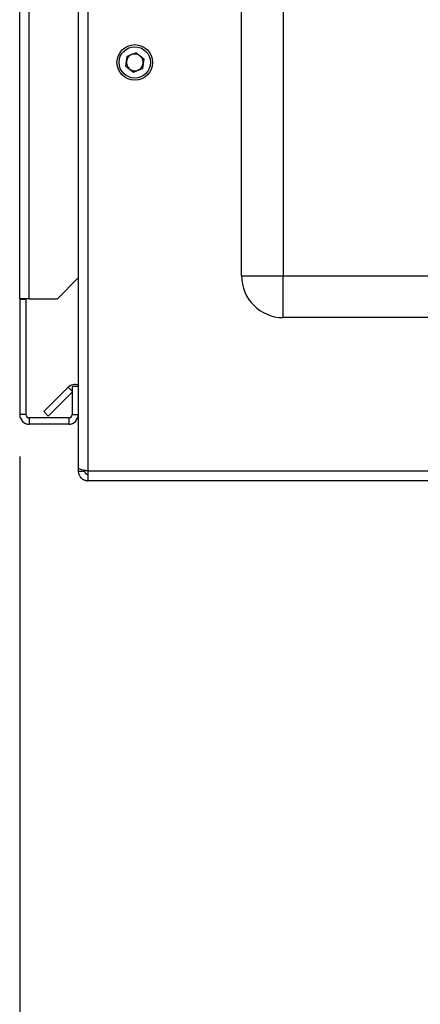
# Paper-space layout 'Blatt3' of a CAD drawing. Units: millimetres. Extents: x 0 to 420, y 0 to 297.
# Drawn here: x 222 to 232, y 141 to 164 of the extents above; entities that cross this region are included whole.
import ezdxf

# ---------------------------------------------------------------- set-up
doc = ezdxf.new("R2010")
doc.units = ezdxf.units.MM
doc.layers.add('1', color=7, linetype='Continuous')
doc.styles.add('SLDTEXTSTYLE1', font='TXT', dxfattribs={"width": 0.605})
doc.dimstyles.new('SLDDIMSTYLE1', dxfattribs={"dimtxt": 3.5, "dimasz": 2.5, "dimexe": 0, "dimexo": 0.0625, "dimgap": 0.875, "dimtad": 1, "dimdec": 1, "dimlfac": 10, "dimrnd": 1e-09, "dimzin": 12, "dimdsep": 46, "dimtxsty": 'SLDTEXTSTYLE1', "dimsah": 1, "dimcen": 0.09, "dimadec": 0, "dimazin": 3, "dimtfac": 1, "dimtdec": 1, "dimtofl": 0, "dimtmove": 0, "dimatfit": 3, "dimfxl": 1, "dimfrac": 2, "dimtolj": 1, "dimtzin": 12, "dimarcsym": 0})

# ---------------------------------------------------------------- blocks, each defined once
blk = doc.blocks.new('_D_45')
at = {"layer": '1'}
for p, q in [((222.002, 153.849), (222.002, 133.437)), ((234.002, 142.168), (234.002, 133.437)), ((234.002, 134.437), (222.002, 134.437))]:
    blk.add_line(p, q, dxfattribs=at)
for points in [[(222.002, 134.437), (224.502, 134.037), (224.502, 134.837)], [(234.002, 134.437), (231.502, 134.837), (231.502, 134.037)]]:
    blk.add_solid(points, dxfattribs=at)
at = {"layer": '1', "insert": (223.991, 138.948), "char_height": 3.5, "attachment_point": 1, "style": 'SLDTEXTSTYLE1'}
blk.add_mtext('120', dxfattribs=at)
blk = doc.blocks.new('_D_46')
at = {"layer": '1'}
for p, q in [((222.002, 153.849), (222.002, 125.706)), ((241.002, 140.419), (241.002, 125.706)), ((241.002, 126.706), (222.002, 126.706))]:
    blk.add_line(p, q, dxfattribs=at)
for points in [[(222.002, 126.706), (224.502, 126.306), (224.502, 127.106)], [(241.002, 126.706), (238.502, 127.106), (238.502, 126.306)]]:
    blk.add_solid(points, dxfattribs=at)
at = {"layer": '1', "insert": (227.491, 131.217), "char_height": 3.5, "attachment_point": 1, "style": 'SLDTEXTSTYLE1'}
blk.add_mtext('190', dxfattribs=at)

psp = doc.layouts.new('Blatt3')

# ---------------------------------------------------------------- linework, layer by layer
at = {"color": 7, "linetype": 'Continuous', "lineweight": 30}
for p, q in [((222.002, 157.619), (222.002, 230.739)), ((222.232, 157.619), (222.232, 230.739)), ((227.302, 158.169), (227.302, 216.069)), ((228.302, 216.069), (228.302, 158.169)), ((223.402, 164.769), (223.402, 153.569)), ((223.632, 164.769), (223.632, 153.499)), ((224.537, 163.18), (224.568, 163.41)), ((224.782, 163.499), (224.568, 163.41)), ((224.782, 163.499), (224.966, 163.357)), ((224.537, 163.18), (224.721, 163.039)), ((224.966, 163.357), (224.936, 163.127)), ((224.721, 163.039), (224.936, 163.127)), ((222.902, 157.619), (223.402, 158.119)), ((227.302, 158.169), (228.302, 158.169)), ((228.302, 157.169), (228.302, 158.169)), ((228.302, 158.169), (245.002, 158.169)), ((222.232, 157.619), (222.002, 157.619)), ((222.002, 157.619), (222.002, 157.604)), ((222.152, 157.604), (222.002, 157.604)), ((222.002, 157.604), (222.002, 154.849)), ((222.152, 157.604), (222.152, 157.619)), ((222.152, 157.604), (222.152, 154.849)), ((222.232, 157.619), (222.902, 157.619)), ((245.002, 157.169), (228.302, 157.169)), ((222.579, 154.921), (223.159, 155.501)), ((222.685, 154.815), (223.252, 155.382)), ((223.252, 155.519), (223.252, 154.849)), ((223.402, 155.519), (223.252, 155.519)), ((222.579, 154.921), (222.685, 154.815)), ((222.152, 154.849), (222.002, 154.849)), ((222.232, 154.769), (222.232, 154.619)), ((223.172, 154.769), (222.232, 154.769)), ((223.172, 154.769), (223.172, 154.619)), ((223.252, 154.849), (223.402, 154.849)), ((223.172, 154.619), (222.232, 154.619)), ((223.402, 153.569), (223.402, 153.499)), ((223.402, 153.499), (223.552, 153.499)), ((223.552, 153.515), (223.552, 153.499)), ((223.632, 153.499), (223.632, 153.269)), ((232.052, 153.269), (223.632, 153.269))]:
    psp.add_line(p, q, dxfattribs=at)
at = {"color": 1, "linetype": 'Continuous', "lineweight": 30}
for p, q in [((223.252, 155.409), (223.159, 155.501)), ((232.052, 153.499), (223.632, 153.499))]:
    psp.add_line(p, q, dxfattribs=at)
at = {"color": 7, "linetype": 'Continuous', "lineweight": 30}
for radius in [0.425, 0.375]:
    psp.add_circle((224.752, 163.269), radius, dxfattribs=at)
for centre, radius, start, end in [((224.752, 163.269), 0.201, 112.4483, 172.4483), ((224.752, 163.269), 0.201, 52.4483, 112.4483), ((224.752, 163.269), 0.201, 352.4483, 52.4483), ((224.752, 163.269), 0.201, 172.4483, 232.4483), ((224.752, 163.269), 0.201, 292.4483, 352.4483), ((224.752, 163.269), 0.201, 232.4483, 292.4483), ((228.302, 158.169), 1, 180, 270), ((223.322, 155.339), 0.23, 69.6456, 135), ((222.232, 154.849), 0.23, 180, 270), ((222.232, 154.849), 0.08, 180, 270), ((223.172, 154.849), 0.08, 270, 0), ((223.172, 154.849), 0.23, 270, 0)]:
    psp.add_arc(centre, radius, start, end, dxfattribs=at)
for points, knots in [([(223.632, 153.499), (223.607, 153.504), (223.555, 153.514), (223.486, 153.529), (223.433, 153.544), (223.406, 153.558), (223.403, 153.566), (223.402, 153.569)], [0, 0, 0, 0, 0.209052, 0.427821, 0.646592, 0.865364, 1, 1, 1, 1]), ([(223.402, 153.499), (223.402, 153.486), (223.404, 153.461), (223.413, 153.424), (223.428, 153.391), (223.442, 153.369), (223.452, 153.356), (223.46, 153.345), (223.471, 153.334), (223.486, 153.32), (223.499, 153.31), (223.511, 153.303), (223.522, 153.297), (223.536, 153.289), (223.555, 153.282), (223.571, 153.277), (223.588, 153.273), (223.608, 153.269), (223.624, 153.269), (223.632, 153.269)], [0, 0, 0, 0, 0.10346, 0.20896, 0.317161, 0.399885, 0.427778, 0.454643, 0.508593, 0.563318, 0.618835, 0.646728, 0.673593, 0.727544, 0.782268, 0.837786, 0.865679, 0.932569, 1, 1, 1, 1]), ([(223.552, 153.499), (223.552, 153.496), (223.552, 153.49), (223.554, 153.481), (223.556, 153.472), (223.559, 153.464), (223.563, 153.457), (223.568, 153.451), (223.572, 153.445), (223.578, 153.439), (223.584, 153.434), (223.59, 153.43), (223.597, 153.426), (223.606, 153.423), (223.618, 153.419), (223.627, 153.419), (223.632, 153.419)], [0, 0, 0, 0, 0.069463, 0.139564, 0.211701, 0.284553, 0.345163, 0.406196, 0.468555, 0.531375, 0.591965, 0.65342, 0.715315, 0.778112, 0.888094, 1, 1, 1, 1])]:
    psp.add_open_spline(points, degree=3, knots=knots, dxfattribs=at)

# ---------------------------------------------------------------- dimensions: what is measured, and where the dimension line sits
at = {"layer": '1'}
for base, p1, picture, middle in [((222.002, 134.437), (234.002, 143.168), '_D_45', (228.002, 134.437)), ((222.002, 126.706), (241.002, 141.419), '_D_46', (231.502, 126.706))]:
    dim = psp.add_linear_dim(base=base, p1=p1, p2=(222.002, 154.849), dimstyle='SLDDIMSTYLE1', dxfattribs=at)
    dim.commit()
    dim.dimension.update_dxf_attribs({"geometry": picture, "text_midpoint": middle, "dimtype": 160})

doc.saveas('drawing.dxf')
